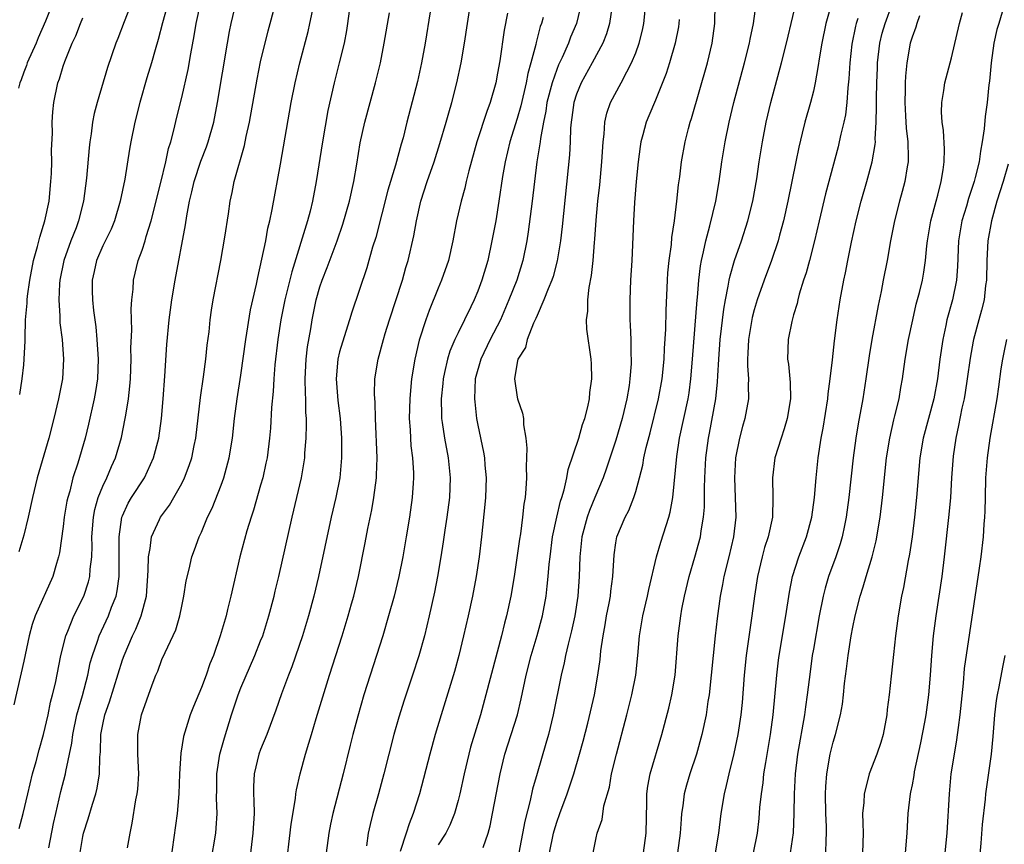
# Model space of a CAD drawing. Units: inches. Extents: x 2625000 to 2628000, y 1473000 to 1476000.
# Drawn here: x 2625737 to 2625836, y 1474144 to 1474227 of the extents above; entities that cross this region are included whole.
import ezdxf

# ---------------------------------------------------------------- set-up
doc = ezdxf.new("R2010")
doc.units = ezdxf.units.IN
doc.header["$MEASUREMENT"] = 0
doc.layers.add('LD26251473_2ft', color=158, linetype='Continuous')

msp = doc.modelspace()

# ---------------------------------------------------------------- linework, layer by layer
at = {"layer": 'LD26251473_2ft'}
for points, elevation in [([(2625799.795, 1474143), (2625800.075, 1474145), (2625800.14, 1474148.14), (2625800.143, 1474149), (2625800.239, 1474149.76), (2625800.475, 1474151), (2625801.645, 1474155), (2625802.352, 1474157.648), (2625802.671, 1474159), (2625803.002, 1474161), (2625803.307, 1474165), (2625803.562, 1474167), (2625803.676, 1474167.676), (2625803.931, 1474169), (2625804.412, 1474171), (2625805, 1474172.962), (2625805.553, 1474175), (2625805.636, 1474175.636), (2625805.882, 1474177), (2625805.968, 1474178.032), (2625805.975, 1474179.975), (2625806.008, 1474181), (2625806.116, 1474183), (2625806.376, 1474185), (2625806.482, 1474185.518), (2625807.103, 1474189), (2625807.296, 1474190.704), (2625807.314, 1474191.314), (2625807.415, 1474193), (2625807.561, 1474195), (2625807.92, 1474198.08), (2625808.087, 1474199), (2625808.383, 1474200.383), (2625808.471, 1474201), (2625808.554, 1474201.446), (2625809.003, 1474202.997), (2625809.706, 1474205), (2625810.365, 1474207), (2625810.869, 1474209), (2625811.256, 1474211.256), (2625811.509, 1474213), (2625811.831, 1474215), (2625812.213, 1474217), (2625812.683, 1474219), (2625813.782, 1474223), (2625814.285, 1474225), (2625815.55, 1474230.45)], 10934), ([(2625740.215, 1474229.785), (2625739.215, 1474227.215), (2625738.465, 1474225.535), (2625738.253, 1474225), (2625737.356, 1474223), (2625737.27, 1474222.73), (2625737, 1474222.074), (2625736.726, 1474221.274), (2625736.615, 1474221), (2625736.451, 1474220.451)], 10894), ([(2625748.201, 1474229.799), (2625747.157, 1474227.157), (2625746.52, 1474225.48), (2625746.317, 1474225), (2625745.473, 1474222.527), (2625744.432, 1474219), (2625744.135, 1474217.865), (2625743.972, 1474217), (2625743.829, 1474215.829), (2625743.688, 1474215), (2625743.611, 1474214.39), (2625743.347, 1474211.347), (2625743.053, 1474209), (2625742.558, 1474207), (2625742.295, 1474206.295), (2625741.778, 1474205), (2625741.048, 1474203), (2625740.654, 1474201), (2625740.618, 1474200.618), (2625740.549, 1474199), (2625740.653, 1474197.347), (2625740.65, 1474197), (2625740.668, 1474196.668), (2625740.879, 1474195), (2625741.038, 1474193), (2625740.919, 1474191), (2625740.53, 1474189), (2625740.052, 1474187), (2625739.54, 1474185), (2625738.361, 1474181), (2625737.873, 1474179), (2625737.44, 1474177), (2625737, 1474175.19), (2625736.497, 1474173.503)], 10898), ([(2625751.598, 1474229), (2625751.049, 1474227.049), (2625750.632, 1474225.368), (2625750.314, 1474224.313), (2625749.954, 1474223), (2625749.483, 1474221.483), (2625748.759, 1474219), (2625748.26, 1474217), (2625747.858, 1474215), (2625747.724, 1474214.276), (2625747.232, 1474211.232), (2625746.782, 1474209), (2625746.19, 1474207), (2625745.84, 1474206.16), (2625745, 1474204.464), (2625744.352, 1474203), (2625744.121, 1474201.879), (2625743.918, 1474201), (2625743.926, 1474199.926), (2625743.95, 1474199), (2625744.064, 1474197.937), (2625744.285, 1474196.285), (2625744.416, 1474195), (2625744.551, 1474193), (2625744.465, 1474191), (2625744.271, 1474189.729), (2625744.141, 1474189), (2625743.571, 1474186.429), (2625743.217, 1474185), (2625742.477, 1474182.477), (2625741.986, 1474181), (2625741.654, 1474179.653), (2625741.455, 1474179), (2625741.376, 1474178.624), (2625741.109, 1474177), (2625741, 1474176.063), (2625740.621, 1474173.379), (2625740.529, 1474173), (2625740.304, 1474172.304), (2625739.94, 1474171), (2625738.167, 1474167), (2625737.858, 1474166.142), (2625737.56, 1474165), (2625737, 1474162.43), (2625735.985, 1474158.015)], 10900), ([(2625736.53, 1474145.47), (2625736.95, 1474147), (2625737.406, 1474149), (2625737.895, 1474151), (2625738.249, 1474152.249), (2625738.56, 1474153.44), (2625739.008, 1474154.992), (2625739.458, 1474157), (2625739.72, 1474158.279), (2625739.922, 1474159), (2625740.201, 1474160.201), (2625740.754, 1474163), (2625741.265, 1474165), (2625741.476, 1474165.476), (2625742.082, 1474167), (2625743.082, 1474169), (2625743.561, 1474170.439), (2625743.691, 1474171), (2625743.726, 1474171.726), (2625743.88, 1474173), (2625743.92, 1474174.08), (2625743.91, 1474175), (2625744.064, 1474177), (2625744.21, 1474177.79), (2625744.545, 1474179), (2625745, 1474180.151), (2625745.403, 1474181), (2625745.878, 1474182.122), (2625746.3, 1474183), (2625746.912, 1474185.088), (2625747.288, 1474187), (2625747.327, 1474187.327), (2625747.599, 1474189), (2625747.745, 1474190.255), (2625747.8, 1474191), (2625747.875, 1474193), (2625747.858, 1474194.142), (2625747.933, 1474195.933), (2625747.887, 1474198.113), (2625747.961, 1474199), (2625748.084, 1474200.084), (2625748.111, 1474201), (2625748.605, 1474203), (2625749, 1474204.044), (2625749.304, 1474205), (2625749.41, 1474205.41), (2625749.912, 1474207), (2625750.893, 1474210.893), (2625751.39, 1474213), (2625751.667, 1474214.334), (2625751.884, 1474215), (2625752.203, 1474216.203), (2625752.499, 1474217.501), (2625753, 1474219.5), (2625753.655, 1474222.345), (2625753.918, 1474223.918), (2625754.262, 1474225.738), (2625754.459, 1474227), (2625754.897, 1474229)], 10902), ([(2625739.526, 1474143.526), (2625740.02, 1474145.98), (2625740.244, 1474147), (2625740.77, 1474149.23), (2625741.223, 1474151), (2625741.257, 1474151.257), (2625741.87, 1474154.13), (2625741.96, 1474155), (2625742.377, 1474157), (2625742.935, 1474158.935), (2625743.48, 1474161), (2625743.742, 1474162.258), (2625743.948, 1474163), (2625744.461, 1474164.461), (2625744.628, 1474165), (2625745.575, 1474167), (2625745.903, 1474167.903), (2625746.348, 1474169), (2625746.469, 1474169.531), (2625746.653, 1474171), (2625746.664, 1474175), (2625746.943, 1474177), (2625747, 1474177.152), (2625747.576, 1474178.424), (2625747.92, 1474179), (2625749.227, 1474181), (2625750.159, 1474183), (2625750.67, 1474185), (2625750.953, 1474187), (2625751.126, 1474189), (2625751.294, 1474191.294), (2625751.495, 1474194.504), (2625751.725, 1474197), (2625751.996, 1474199), (2625752.339, 1474201), (2625753.396, 1474206.604), (2625753.517, 1474207.517), (2625753.797, 1474209), (2625754.038, 1474209.962), (2625754.251, 1474211), (2625754.931, 1474213.069), (2625755.503, 1474214.497), (2625755.68, 1474215), (2625756.246, 1474217), (2625756.644, 1474219), (2625757.626, 1474225), (2625757.83, 1474226.17), (2625758, 1474227), (2625758.481, 1474229)], 10904), ([(2625742.657, 1474142.657), (2625743, 1474144.679), (2625743.068, 1474145), (2625743.538, 1474146.462), (2625743.951, 1474147.951), (2625744.288, 1474149), (2625744.434, 1474149.566), (2625744.663, 1474151), (2625744.705, 1474152.705), (2625744.77, 1474153.23), (2625744.813, 1474155), (2625745, 1474156.006), (2625745.213, 1474157), (2625745.694, 1474158.307), (2625747, 1474162.544), (2625747.157, 1474163), (2625748.013, 1474165), (2625748.34, 1474165.659), (2625748.897, 1474167), (2625749.429, 1474169), (2625749.619, 1474171.619), (2625749.637, 1474173), (2625749.815, 1474173.815), (2625749.955, 1474175), (2625750.768, 1474176.768), (2625750.861, 1474177), (2625751.767, 1474178.234), (2625752.218, 1474179), (2625753, 1474180.403), (2625753.299, 1474181), (2625753.763, 1474182.236), (2625754.012, 1474183), (2625754.255, 1474184.255), (2625754.417, 1474185), (2625754.892, 1474189.108), (2625755.205, 1474191.205), (2625755.45, 1474193), (2625755.59, 1474194.41), (2625755.772, 1474195.772), (2625755.898, 1474197), (2625756.036, 1474197.964), (2625756.198, 1474199), (2625756.95, 1474203), (2625757.37, 1474205.37), (2625757.726, 1474207.726), (2625757.895, 1474209), (2625758.103, 1474209.897), (2625758.325, 1474211), (2625759.37, 1474214.63), (2625759.541, 1474215.541), (2625759.859, 1474217), (2625760.637, 1474221.363), (2625761, 1474223.109), (2625761.758, 1474226.242), (2625762.493, 1474229)], 10906), ([(2625770.08, 1474229), (2625769.814, 1474227), (2625769.703, 1474226.297), (2625769.447, 1474225), (2625768.968, 1474223), (2625768.454, 1474221), (2625767.821, 1474218.178), (2625767.268, 1474215), (2625766.636, 1474211), (2625766.242, 1474209), (2625766.001, 1474208.001), (2625765.737, 1474207), (2625764.155, 1474201.845), (2625763.462, 1474199), (2625763.047, 1474197), (2625762.727, 1474195), (2625762.426, 1474192.426), (2625762.325, 1474191), (2625762.273, 1474189.728), (2625762.109, 1474188.109), (2625761.983, 1474186.017), (2625761.895, 1474185), (2625761.646, 1474183), (2625761.54, 1474182.46), (2625761.212, 1474181), (2625761, 1474180.234), (2625760.284, 1474177.715), (2625760.044, 1474177), (2625759.615, 1474175.615), (2625758.9, 1474173), (2625757.985, 1474169), (2625757.657, 1474167.657), (2625757.49, 1474167), (2625756.903, 1474165), (2625756.208, 1474163), (2625755.856, 1474162.144), (2625755.468, 1474161), (2625755, 1474159.744), (2625754.184, 1474157.816), (2625753.874, 1474157), (2625753.196, 1474154.804), (2625752.908, 1474153.092), (2625752.772, 1474151), (2625752.699, 1474149), (2625752.532, 1474147), (2625751.875, 1474142.125)], 10910), ([(2625763.533, 1474141), (2625764.097, 1474145.903), (2625764.521, 1474148.521), (2625764.56, 1474149), (2625764.617, 1474149.384), (2625764.996, 1474151), (2625765.551, 1474153), (2625765.897, 1474154.103), (2625766.138, 1474155), (2625766.615, 1474156.615), (2625767.961, 1474161), (2625769.271, 1474165), (2625769.878, 1474167), (2625770.22, 1474168.22), (2625770.429, 1474169), (2625770.909, 1474171), (2625771.604, 1474174.397), (2625771.862, 1474175.862), (2625772.258, 1474177.742), (2625772.473, 1474179), (2625772.736, 1474181), (2625772.75, 1474181.25), (2625772.796, 1474183), (2625772.647, 1474187), (2625772.612, 1474188.612), (2625772.547, 1474189.453), (2625772.585, 1474191), (2625772.897, 1474193), (2625773.431, 1474195), (2625773.617, 1474195.617), (2625774.044, 1474197), (2625775.365, 1474201), (2625775.725, 1474202.275), (2625775.953, 1474203), (2625776.512, 1474205.488), (2625776.778, 1474207), (2625777.245, 1474209), (2625777.881, 1474211), (2625778.572, 1474213), (2625779.167, 1474214.833), (2625779.802, 1474217), (2625780.052, 1474217.947), (2625780.369, 1474219), (2625780.89, 1474221), (2625781.318, 1474223), (2625781.66, 1474225), (2625782.278, 1474229)], 10916), ([(2625793.487, 1474229), (2625792.985, 1474227), (2625792.391, 1474225.609), (2625792.18, 1474225), (2625791.538, 1474223.538), (2625791.189, 1474222.811), (2625791, 1474222.336), (2625790.525, 1474221), (2625790.01, 1474219), (2625789.885, 1474218.115), (2625789.646, 1474217), (2625789.34, 1474215.34), (2625789.309, 1474215), (2625788.985, 1474212.985), (2625788.735, 1474211), (2625788.512, 1474209), (2625788.116, 1474205.884), (2625787.976, 1474205), (2625787.564, 1474203), (2625786.944, 1474201), (2625786.159, 1474199), (2625785.293, 1474197), (2625784.268, 1474195), (2625783.298, 1474193), (2625782.75, 1474191), (2625782.667, 1474189), (2625782.685, 1474188.685), (2625782.871, 1474187), (2625783, 1474186.313), (2625783.578, 1474183.578), (2625783.67, 1474183), (2625783.72, 1474182.28), (2625783.84, 1474181), (2625783.777, 1474179), (2625783.724, 1474178.276), (2625783.392, 1474175), (2625783.143, 1474173), (2625782.844, 1474171), (2625782.464, 1474169), (2625782.027, 1474167), (2625781.568, 1474165), (2625781.079, 1474163), (2625780.624, 1474161.377), (2625779.28, 1474157), (2625778.697, 1474155), (2625778.147, 1474153), (2625777.092, 1474149), (2625776.466, 1474147), (2625776.039, 1474145.961), (2625775.755, 1474145), (2625775.144, 1474143.144)], 10922), ([(2625796.595, 1474228.595), (2625796.356, 1474227), (2625796.049, 1474225.951), (2625795.659, 1474225), (2625794.589, 1474223), (2625793.472, 1474221), (2625793, 1474219.835), (2625792.735, 1474219), (2625792.538, 1474217.462), (2625792.461, 1474217), (2625792.409, 1474216.409), (2625792.366, 1474215), (2625792.302, 1474213.698), (2625791.564, 1474206.437), (2625791.389, 1474205), (2625791.048, 1474202.951), (2625790.624, 1474201.377), (2625790.499, 1474201), (2625790.124, 1474200.124), (2625789.706, 1474199), (2625789, 1474197.429), (2625788.879, 1474197.12), (2625788.65, 1474196.65), (2625788.007, 1474195), (2625787.82, 1474194.18), (2625787.072, 1474193), (2625787, 1474192.656), (2625786.731, 1474191), (2625787, 1474189.146), (2625787.036, 1474189), (2625787.546, 1474187.547), (2625787.644, 1474187), (2625787.642, 1474186.358), (2625787.873, 1474185), (2625787.985, 1474183.985), (2625787.889, 1474182.111), (2625787.931, 1474181), (2625787.877, 1474179.877), (2625787.789, 1474179), (2625787.664, 1474178.337), (2625787.529, 1474177), (2625787.314, 1474175.314), (2625787.222, 1474174.778), (2625787, 1474173.127), (2625786.681, 1474171), (2625786.354, 1474169), (2625785.924, 1474167), (2625785.715, 1474166.284), (2625785.396, 1474165), (2625783.828, 1474159), (2625783.259, 1474157), (2625782.273, 1474153.728), (2625782.082, 1474153), (2625781.607, 1474151), (2625781.172, 1474149), (2625781, 1474148.319), (2625780.632, 1474147), (2625780.176, 1474145.823), (2625779.778, 1474145), (2625779, 1474143.819)], 10924), ([(2625783.557, 1474143.557), (2625784.047, 1474145), (2625784.246, 1474145.755), (2625784.5, 1474147), (2625785.251, 1474151), (2625785.757, 1474153), (2625786.398, 1474155), (2625787.013, 1474157), (2625787.402, 1474158.598), (2625787.911, 1474161), (2625788.401, 1474163), (2625789, 1474165.017), (2625789.552, 1474167), (2625789.923, 1474169), (2625790.023, 1474170.024), (2625790.142, 1474171), (2625790.238, 1474172.238), (2625790.323, 1474173), (2625790.584, 1474175), (2625791.015, 1474177), (2625791.383, 1474178.617), (2625791.521, 1474179), (2625791.758, 1474179.758), (2625792.021, 1474181), (2625792.157, 1474181.843), (2625793.225, 1474185), (2625793.618, 1474186.382), (2625793.855, 1474187), (2625794.164, 1474188.164), (2625794.332, 1474189), (2625794.362, 1474189.638), (2625794.566, 1474191), (2625794.537, 1474192.537), (2625794.498, 1474193), (2625794.055, 1474196.054), (2625794.01, 1474197), (2625794.133, 1474197.867), (2625794.133, 1474199), (2625794.27, 1474200.27), (2625794.525, 1474201.475), (2625794.674, 1474203), (2625794.82, 1474204.82), (2625794.858, 1474205.142), (2625795, 1474207.072), (2625795.178, 1474209), (2625795.357, 1474210.643), (2625795.581, 1474213), (2625795.695, 1474215), (2625795.798, 1474215.798), (2625795.87, 1474217), (2625796.072, 1474217.928), (2625796.454, 1474219), (2625797.533, 1474221), (2625798.085, 1474222.085), (2625798.585, 1474223), (2625799, 1474224.039), (2625799.347, 1474225), (2625799.676, 1474226.324), (2625799.823, 1474227), (2625800.023, 1474229)], 10926), ([(2625790.269, 1474143), (2625790.68, 1474145), (2625790.743, 1474145.257), (2625791, 1474146.105), (2625791.31, 1474147), (2625792.044, 1474149), (2625792.721, 1474151), (2625793.314, 1474153), (2625793.677, 1474154.323), (2625794.153, 1474156.153), (2625794.815, 1474159), (2625795.179, 1474161), (2625795.401, 1474162.599), (2625795.481, 1474163.481), (2625795.688, 1474165), (2625795.902, 1474166.098), (2625796.043, 1474167), (2625796.31, 1474168.31), (2625796.434, 1474169), (2625796.478, 1474169.522), (2625796.685, 1474171), (2625796.819, 1474173.181), (2625797, 1474174.416), (2625797.104, 1474175), (2625797.938, 1474177), (2625798.313, 1474177.687), (2625798.815, 1474179), (2625799, 1474179.598), (2625799.387, 1474181), (2625799.721, 1474182.279), (2625799.833, 1474183), (2625800.066, 1474184.066), (2625800.46, 1474185.539), (2625801.308, 1474189), (2625801.674, 1474191), (2625801.885, 1474193), (2625801.927, 1474194.073), (2625802.051, 1474196.051), (2625802.083, 1474197.917), (2625802.222, 1474201), (2625802.268, 1474201.732), (2625802.383, 1474203), (2625802.617, 1474204.617), (2625802.675, 1474205.325), (2625802.944, 1474207), (2625803.181, 1474209), (2625803.339, 1474210.661), (2625803.457, 1474211.457), (2625803.651, 1474213), (2625804.015, 1474215), (2625804.348, 1474216.348), (2625804.518, 1474217), (2625804.637, 1474217.363), (2625806.258, 1474223), (2625806.744, 1474225), (2625807.012, 1474227), (2625807.044, 1474229)], 10930), ([(2625794.704, 1474143), (2625795, 1474144.531), (2625795.097, 1474145), (2625795.604, 1474146.396), (2625795.775, 1474147.775), (2625796.328, 1474149.672), (2625796.56, 1474151), (2625797.04, 1474153), (2625798.105, 1474157), (2625798.604, 1474159), (2625799.002, 1474161), (2625799.215, 1474163), (2625799.375, 1474165), (2625799.709, 1474167), (2625800.179, 1474169), (2625800.319, 1474169.681), (2625801.109, 1474173), (2625801.54, 1474174.46), (2625802.361, 1474177), (2625802.499, 1474177.502), (2625802.768, 1474179), (2625803.162, 1474183.162), (2625803.448, 1474185), (2625804.304, 1474189), (2625804.403, 1474189.597), (2625804.593, 1474191), (2625804.766, 1474193), (2625805.228, 1474199), (2625805.262, 1474199.261), (2625805.385, 1474201), (2625805.549, 1474202.451), (2625805.651, 1474203), (2625805.867, 1474203.867), (2625806.094, 1474205), (2625806.517, 1474206.517), (2625807.105, 1474209), (2625807.447, 1474211), (2625807.737, 1474213), (2625808.063, 1474215), (2625808.466, 1474217), (2625808.94, 1474219), (2625810.013, 1474223), (2625810.519, 1474225), (2625810.583, 1474225.417), (2625810.921, 1474227), (2625811.193, 1474229)], 10932), ([(2625818.87, 1474229.13), (2625818.253, 1474227), (2625817.849, 1474225), (2625817.607, 1474223.607), (2625817.463, 1474222.537), (2625817.179, 1474221), (2625817, 1474220.156), (2625816.719, 1474219), (2625816.147, 1474217), (2625815.876, 1474215.876), (2625815.513, 1474214.487), (2625815.229, 1474213), (2625814.42, 1474209), (2625813.972, 1474207), (2625813.569, 1474205.569), (2625813.425, 1474205), (2625812.748, 1474203), (2625812.008, 1474201), (2625811.302, 1474199), (2625811, 1474198.011), (2625810.792, 1474197.208), (2625810.426, 1474195), (2625810.372, 1474193.628), (2625810.327, 1474193), (2625810.319, 1474192.319), (2625810.422, 1474191), (2625810.386, 1474190.386), (2625810.428, 1474189), (2625810.059, 1474187), (2625809.815, 1474186.185), (2625809.516, 1474185), (2625809.123, 1474183), (2625808.999, 1474181), (2625809.084, 1474179), (2625809.133, 1474177), (2625808.902, 1474175), (2625808.437, 1474173), (2625807.938, 1474171), (2625807.803, 1474170.197), (2625807.553, 1474169), (2625807.249, 1474166.751), (2625807.049, 1474165), (2625806.832, 1474163), (2625806.651, 1474161), (2625806.447, 1474159), (2625806.324, 1474158.324), (2625806.126, 1474157), (2625805.686, 1474155), (2625805.152, 1474153), (2625804.496, 1474151), (2625804.15, 1474149.85), (2625803.917, 1474149), (2625803.773, 1474147.774), (2625803.652, 1474147), (2625803.593, 1474146.406), (2625803.515, 1474145), (2625803.219, 1474143)], 10936), ([(2625810.931, 1474143), (2625811.328, 1474145), (2625811.5, 1474146.5), (2625811.591, 1474147.591), (2625811.749, 1474149), (2625811.912, 1474150.088), (2625811.997, 1474151), (2625812.17, 1474152.17), (2625812.664, 1474155), (2625812.928, 1474157), (2625813.286, 1474161), (2625813.477, 1474162.524), (2625813.54, 1474163), (2625814.199, 1474167), (2625814.576, 1474169.424), (2625814.887, 1474171), (2625815.521, 1474173), (2625816.293, 1474175), (2625816.847, 1474177), (2625817.11, 1474179), (2625817.272, 1474181), (2625817.496, 1474183), (2625817.803, 1474185), (2625817.984, 1474186.016), (2625818.457, 1474189), (2625818.496, 1474189.504), (2625818.716, 1474191), (2625818.94, 1474192.94), (2625819.138, 1474194.862), (2625819.414, 1474197), (2625819.722, 1474199), (2625820.095, 1474201), (2625820.262, 1474201.738), (2625820.493, 1474203), (2625820.859, 1474204.859), (2625821.337, 1474207), (2625821.856, 1474209), (2625822.427, 1474211), (2625822.964, 1474213), (2625823.268, 1474214.732), (2625823.284, 1474215), (2625823.271, 1474215.272), (2625823.373, 1474217), (2625823.401, 1474218.599), (2625823.384, 1474219.384), (2625823.416, 1474221), (2625823.482, 1474222.518), (2625823.508, 1474223), (2625823.743, 1474225), (2625823.982, 1474226.018), (2625824.258, 1474227), (2625825, 1474228.937)], 10940), ([(2625736.586, 1474189.414), (2625736.847, 1474191), (2625737, 1474192.439), (2625737.056, 1474193), (2625737.137, 1474194.863), (2625737.125, 1474195.125), (2625737.186, 1474197), (2625737.333, 1474198.668), (2625737.335, 1474199), (2625737.372, 1474199.372), (2625737.604, 1474201), (2625738, 1474203), (2625738.397, 1474204.397), (2625738.637, 1474205.363), (2625739.15, 1474207), (2625739.558, 1474209), (2625739.748, 1474211), (2625739.793, 1474211.793), (2625739.832, 1474213), (2625739.825, 1474214.175), (2625739.901, 1474215.901), (2625739.885, 1474217), (2625739.943, 1474218.057), (2625740.041, 1474219), (2625740.452, 1474221), (2625740.607, 1474221.393), (2625741, 1474222.69), (2625741.161, 1474223.161), (2625741.914, 1474225), (2625742.266, 1474225.734), (2625742.749, 1474227), (2625743, 1474227.575)], 10896), ([(2625747.517, 1474143.517), (2625747.772, 1474145), (2625747.995, 1474146.005), (2625748.368, 1474148.368), (2625748.499, 1474149), (2625748.549, 1474149.451), (2625748.645, 1474151), (2625748.573, 1474153), (2625748.567, 1474155), (2625748.938, 1474157), (2625750.022, 1474160.022), (2625750.396, 1474161), (2625750.576, 1474161.425), (2625751, 1474162.58), (2625751.316, 1474163.316), (2625752.391, 1474165.609), (2625752.803, 1474167), (2625753, 1474168.003), (2625753.22, 1474169), (2625753.45, 1474170.549), (2625753.745, 1474171.745), (2625754.033, 1474173), (2625754.305, 1474173.694), (2625754.773, 1474175), (2625755, 1474175.478), (2625755.631, 1474177), (2625756.086, 1474177.914), (2625757, 1474180.253), (2625757.273, 1474181), (2625757.822, 1474183), (2625758.141, 1474185), (2625758.354, 1474187), (2625758.613, 1474189), (2625759, 1474191.4), (2625759.504, 1474195), (2625759.988, 1474198.012), (2625760.583, 1474200.583), (2625760.712, 1474201.288), (2625761.135, 1474203.135), (2625761.509, 1474205), (2625761.739, 1474206.261), (2625761.928, 1474207), (2625762.176, 1474208.176), (2625763, 1474212.753), (2625764.083, 1474219), (2625764.483, 1474221), (2625764.972, 1474223), (2625765.807, 1474226.193), (2625765.995, 1474227), (2625766.238, 1474228.238)], 10908), ([(2625755.96, 1474142.04), (2625756.447, 1474145), (2625756.499, 1474145.501), (2625756.604, 1474147), (2625756.537, 1474148.537), (2625756.552, 1474149.447), (2625756.546, 1474151), (2625756.861, 1474153), (2625757.332, 1474154.668), (2625758.052, 1474157), (2625758.716, 1474159), (2625759, 1474159.718), (2625760.426, 1474163), (2625761, 1474164.466), (2625761.206, 1474165), (2625761.833, 1474167), (2625762.362, 1474169), (2625762.478, 1474169.522), (2625762.851, 1474171), (2625764.179, 1474177), (2625765.142, 1474181), (2625765.473, 1474183), (2625765.491, 1474183.491), (2625765.609, 1474185), (2625765.655, 1474186.345), (2625765.642, 1474187), (2625765.592, 1474187.592), (2625765.577, 1474189), (2625765.536, 1474189.536), (2625765.502, 1474191), (2625765.596, 1474193), (2625765.746, 1474194.254), (2625766.079, 1474196.079), (2625766.229, 1474197), (2625766.638, 1474199), (2625767, 1474200.314), (2625767.221, 1474201), (2625767.723, 1474202.276), (2625768.753, 1474205), (2625769.333, 1474206.668), (2625770.001, 1474209), (2625770.446, 1474211), (2625770.75, 1474212.75), (2625771.095, 1474214.905), (2625771.55, 1474217), (2625772.086, 1474219), (2625772.65, 1474221), (2625773.136, 1474223), (2625773.516, 1474225), (2625774.066, 1474228.066)], 10912), ([(2625778.178, 1474228.178), (2625777.656, 1474225), (2625777.295, 1474223), (2625776.887, 1474221.113), (2625775.817, 1474217), (2625775.423, 1474215.423), (2625775.23, 1474214.771), (2625774.665, 1474212.665), (2625773.898, 1474210.102), (2625772.66, 1474205.34), (2625772.336, 1474204.336), (2625771.745, 1474202.255), (2625770.225, 1474197.775), (2625770.003, 1474197), (2625769.281, 1474194.719), (2625769, 1474193.762), (2625768.812, 1474193), (2625768.638, 1474191), (2625768.831, 1474188.831), (2625769.057, 1474187), (2625769.183, 1474185), (2625769.208, 1474183), (2625769.036, 1474181), (2625768.628, 1474179), (2625768.156, 1474177), (2625766.848, 1474171), (2625766.377, 1474169), (2625765.842, 1474167), (2625765.238, 1474165), (2625764.164, 1474161.836), (2625763.829, 1474161), (2625763.117, 1474159.116), (2625762.53, 1474157.469), (2625761.619, 1474155), (2625761, 1474153.473), (2625760.828, 1474153), (2625760.329, 1474151), (2625760.266, 1474149.734), (2625760.27, 1474149), (2625760.314, 1474148.314), (2625760.335, 1474147), (2625760.224, 1474145), (2625759.855, 1474142.146)], 10914), ([(2625786.026, 1474228.026), (2625785.681, 1474226.319), (2625785.22, 1474223.22), (2625785, 1474221.959), (2625784.814, 1474221), (2625784.253, 1474219), (2625783.912, 1474218.088), (2625782.92, 1474215), (2625782.092, 1474212.092), (2625781.823, 1474211), (2625781.677, 1474210.323), (2625781.301, 1474209), (2625780.844, 1474207), (2625780.468, 1474205), (2625780.023, 1474203), (2625779.34, 1474201), (2625779, 1474200.207), (2625778.075, 1474197.925), (2625777.749, 1474197), (2625777.075, 1474194.925), (2625776.617, 1474193), (2625776.287, 1474191), (2625776.166, 1474189.835), (2625776.105, 1474189), (2625776.061, 1474187), (2625776.144, 1474185.857), (2625776.174, 1474185), (2625776.223, 1474184.223), (2625776.387, 1474183), (2625776.491, 1474181.509), (2625776.501, 1474181), (2625776.453, 1474180.453), (2625776.367, 1474179), (2625776.074, 1474177), (2625775.756, 1474175), (2625775.418, 1474173), (2625775.013, 1474170.987), (2625774.528, 1474169), (2625773.969, 1474167), (2625773.372, 1474165), (2625772.75, 1474163), (2625772.093, 1474161), (2625771.466, 1474159), (2625770.859, 1474156.859), (2625770.347, 1474155), (2625770.07, 1474153.93), (2625769.357, 1474151), (2625768.322, 1474147), (2625768.093, 1474145.907), (2625767.922, 1474145), (2625767.647, 1474143)], 10918), ([(2625789.609, 1474227.609), (2625789.445, 1474227), (2625789.323, 1474226.677), (2625788.92, 1474225.08), (2625788.884, 1474224.884), (2625788.375, 1474223), (2625788.058, 1474221.942), (2625787.89, 1474221), (2625787.351, 1474218.649), (2625787, 1474217.376), (2625786.254, 1474215), (2625786.017, 1474213.983), (2625785.765, 1474213), (2625785.511, 1474211.511), (2625785.147, 1474209), (2625784.816, 1474207), (2625784.436, 1474205), (2625784.001, 1474203), (2625783.419, 1474201), (2625783, 1474199.888), (2625782.629, 1474199), (2625782.297, 1474198.297), (2625781, 1474195.672), (2625780.686, 1474195), (2625780.172, 1474193.828), (2625779.922, 1474193), (2625779.642, 1474191.642), (2625779.49, 1474191), (2625779.458, 1474190.542), (2625779.304, 1474189), (2625779.319, 1474187.319), (2625779.337, 1474187), (2625779.402, 1474186.597), (2625779.612, 1474185), (2625780, 1474183), (2625780.218, 1474181), (2625780.14, 1474179), (2625779.878, 1474177), (2625779.671, 1474175.672), (2625779.509, 1474174.49), (2625779.268, 1474173), (2625778.916, 1474171), (2625778.599, 1474169.401), (2625778.075, 1474167), (2625777.593, 1474165), (2625777.034, 1474162.966), (2625776.393, 1474161), (2625775.537, 1474158.463), (2625775, 1474156.745), (2625774.501, 1474155), (2625773.978, 1474153), (2625773.481, 1474151), (2625772.945, 1474149), (2625772.377, 1474147), (2625772.102, 1474145.898), (2625771.905, 1474145), (2625771.713, 1474143.714)], 10920), ([(2625803.395, 1474227.395), (2625803.379, 1474227), (2625803.33, 1474226.67), (2625803, 1474225), (2625802.415, 1474223), (2625802.075, 1474221.925), (2625801, 1474219.246), (2625800.344, 1474217.656), (2625800.051, 1474217), (2625799.727, 1474215.727), (2625799.525, 1474215), (2625799.452, 1474214.548), (2625799.264, 1474213), (2625799.06, 1474211), (2625798.881, 1474208.881), (2625798.772, 1474207), (2625798.598, 1474203), (2625798.482, 1474201), (2625798.391, 1474199), (2625798.4, 1474197), (2625798.446, 1474196.446), (2625798.497, 1474195), (2625798.514, 1474193.485), (2625798.545, 1474193), (2625798.533, 1474192.533), (2625798.421, 1474191), (2625798.331, 1474190.331), (2625798.103, 1474189), (2625797.641, 1474187), (2625797, 1474184.8), (2625796.043, 1474181.957), (2625795.701, 1474181), (2625794.873, 1474179), (2625794.31, 1474177.691), (2625794.07, 1474177), (2625793.527, 1474175), (2625793.33, 1474173), (2625793.285, 1474171), (2625793.146, 1474169), (2625792.831, 1474167), (2625792.504, 1474165.496), (2625792.141, 1474164.141), (2625791.88, 1474163), (2625791.741, 1474162.259), (2625791.432, 1474161), (2625790.648, 1474157), (2625790.164, 1474155), (2625789.91, 1474154.09), (2625789, 1474151.063), (2625788.539, 1474149.461), (2625788.306, 1474148.306), (2625787.775, 1474146.225), (2625787.148, 1474143)], 10928), ([(2625821.508, 1474227.508), (2625821.327, 1474227), (2625821.263, 1474226.737), (2625820.912, 1474224.912), (2625820.703, 1474223), (2625820.596, 1474221.404), (2625820.488, 1474220.488), (2625820.385, 1474219), (2625820.248, 1474217.752), (2625820.094, 1474217), (2625819.788, 1474215.788), (2625819.629, 1474215), (2625819.501, 1474214.499), (2625818.242, 1474209.758), (2625817.574, 1474207), (2625817.118, 1474205), (2625816.604, 1474203), (2625816.263, 1474201.737), (2625816.015, 1474201), (2625815.573, 1474199.573), (2625815.423, 1474199), (2625815.353, 1474198.647), (2625815, 1474197.5), (2625814.804, 1474196.804), (2625814.438, 1474195), (2625814.394, 1474193), (2625814.482, 1474192.482), (2625814.654, 1474190.654), (2625814.68, 1474189), (2625814.347, 1474187), (2625814.057, 1474185.943), (2625813.721, 1474185), (2625813.102, 1474183), (2625812.852, 1474181), (2625812.908, 1474179), (2625812.846, 1474177), (2625812.406, 1474175), (2625812.06, 1474173.94), (2625811.809, 1474173), (2625811.34, 1474171), (2625811.04, 1474169), (2625810.778, 1474167), (2625810.208, 1474163), (2625809.986, 1474161), (2625809.77, 1474158.23), (2625809.649, 1474157), (2625809.352, 1474155), (2625808.937, 1474153.064), (2625808.423, 1474151), (2625808.173, 1474149.827), (2625807.959, 1474149), (2625807.634, 1474147), (2625807.388, 1474145), (2625807.064, 1474143)], 10938), ([(2625827.767, 1474227.767), (2625827.486, 1474227), (2625827.383, 1474226.617), (2625827, 1474225.612), (2625826.82, 1474225), (2625826.479, 1474223), (2625826.344, 1474221.656), (2625826.307, 1474221), (2625826.304, 1474220.304), (2625826.265, 1474219), (2625826.348, 1474217.652), (2625826.404, 1474216.404), (2625826.565, 1474215), (2625826.619, 1474213.381), (2625826.593, 1474213), (2625826.489, 1474212.489), (2625826.277, 1474211), (2625826.013, 1474209.987), (2625825.73, 1474209), (2625825.207, 1474207), (2625824.808, 1474205), (2625824.462, 1474203), (2625824.084, 1474201), (2625823.861, 1474199.861), (2625823.554, 1474198.446), (2625822.922, 1474195), (2625822.661, 1474193.339), (2625822.332, 1474191), (2625822.013, 1474189), (2625821.544, 1474186.456), (2625821.305, 1474185), (2625821.036, 1474183), (2625820.6, 1474179), (2625820.333, 1474177), (2625820.145, 1474176.146), (2625819.918, 1474175), (2625819.713, 1474174.287), (2625819.275, 1474173), (2625818.542, 1474171), (2625818.191, 1474169.809), (2625817.997, 1474169), (2625817.604, 1474167), (2625817, 1474163.651), (2625816.89, 1474163), (2625816.663, 1474161.338), (2625816.379, 1474159), (2625816.197, 1474157.803), (2625816.1, 1474157), (2625815.384, 1474153), (2625815.147, 1474151), (2625815.048, 1474149), (2625815.018, 1474146.982), (2625814.947, 1474145.053), (2625814.643, 1474143)], 10942), ([(2625818.265, 1474143), (2625818.291, 1474144.291), (2625818.332, 1474145), (2625818.317, 1474145.683), (2625818.253, 1474147), (2625818.229, 1474149), (2625818.265, 1474149.736), (2625818.374, 1474151), (2625818.712, 1474153), (2625819, 1474154.227), (2625819.233, 1474155), (2625819.751, 1474157), (2625819.94, 1474158.06), (2625820.045, 1474159), (2625820.145, 1474160.145), (2625820.349, 1474161.651), (2625820.511, 1474163), (2625820.838, 1474165), (2625821, 1474165.88), (2625821.234, 1474167), (2625821.727, 1474169), (2625822.049, 1474169.951), (2625822.338, 1474171), (2625822.961, 1474173), (2625823.378, 1474174.622), (2625823.776, 1474177), (2625824.01, 1474179), (2625824.416, 1474183), (2625824.731, 1474185), (2625825.15, 1474186.85), (2625825.264, 1474187.264), (2625825.68, 1474189), (2625825.872, 1474190.128), (2625826.04, 1474191), (2625826.317, 1474193), (2625826.65, 1474195), (2625827.064, 1474197), (2625827.429, 1474198.571), (2625827.743, 1474199.743), (2625828.047, 1474201), (2625828.191, 1474201.809), (2625828.357, 1474203), (2625828.491, 1474204.491), (2625828.559, 1474205), (2625828.915, 1474207), (2625829.441, 1474209), (2625829.621, 1474209.621), (2625829.964, 1474211), (2625830.163, 1474212.163), (2625830.257, 1474213), (2625830.282, 1474214.282), (2625830.173, 1474216.173), (2625830.041, 1474217), (2625829.992, 1474218.008), (2625830.008, 1474219), (2625830.223, 1474220.223), (2625830.336, 1474221), (2625831, 1474223.508), (2625831.815, 1474227), (2625832.12, 1474228.12)], 10944), ([(2625836.141, 1474228.141), (2625835.776, 1474227), (2625835.602, 1474226.398), (2625835.297, 1474225), (2625835.015, 1474223), (2625834.839, 1474221.161), (2625834.786, 1474220.786), (2625834.599, 1474219), (2625834.407, 1474217.593), (2625834.317, 1474216.317), (2625834.116, 1474215), (2625833.922, 1474214.078), (2625833.787, 1474213), (2625833.404, 1474211.404), (2625833.291, 1474211), (2625832.722, 1474209.278), (2625832.504, 1474208.504), (2625832.043, 1474207), (2625831.704, 1474205), (2625831.61, 1474202.39), (2625831.514, 1474201), (2625831.108, 1474199), (2625830.537, 1474197), (2625830.422, 1474196.422), (2625830.102, 1474195), (2625829.809, 1474193), (2625829.562, 1474191), (2625829.213, 1474189), (2625828.131, 1474185), (2625827.801, 1474183), (2625827.439, 1474179), (2625827.233, 1474177), (2625826.995, 1474175), (2625826.746, 1474173.254), (2625826.608, 1474172.608), (2625826.118, 1474169.882), (2625825.923, 1474169), (2625825.584, 1474167), (2625825.313, 1474165), (2625825.109, 1474163.109), (2625824.894, 1474160.894), (2625824.685, 1474159), (2625824.488, 1474157.512), (2625824.442, 1474157), (2625824.065, 1474155), (2625823.825, 1474154.176), (2625823.437, 1474153), (2625822.66, 1474151), (2625822.563, 1474150.564), (2625822.131, 1474149), (2625822.1, 1474148.1), (2625821.992, 1474147), (2625821.997, 1474146.003), (2625822.044, 1474145), (2625821.966, 1474143)], 10946), ([(2625836.752, 1474212.752), (2625836.244, 1474211), (2625835.605, 1474209), (2625835.038, 1474207), (2625834.677, 1474205), (2625834.579, 1474203), (2625834.542, 1474201), (2625834.456, 1474200.456), (2625834.293, 1474199), (2625834.039, 1474197.961), (2625833.763, 1474197), (2625833.224, 1474195), (2625833.186, 1474194.813), (2625832.879, 1474193.121), (2625832.591, 1474191), (2625832.375, 1474189.625), (2625832.267, 1474189), (2625832.045, 1474188.046), (2625831.721, 1474186.279), (2625831.428, 1474185), (2625831.181, 1474183.181), (2625831.012, 1474181), (2625830.88, 1474179), (2625830.731, 1474177.268), (2625830.252, 1474173), (2625830.011, 1474171), (2625829.423, 1474167), (2625829.149, 1474165), (2625828.956, 1474163), (2625828.838, 1474161), (2625828.676, 1474159), (2625828.381, 1474157), (2625828.243, 1474156.243), (2625827.842, 1474154.158), (2625827.226, 1474151.226), (2625827.171, 1474150.829), (2625827, 1474149.904), (2625826.854, 1474149.145), (2625826.813, 1474149), (2625826.576, 1474147), (2625826.477, 1474145), (2625826.295, 1474143)], 10948), ([(2625830.355, 1474143), (2625830.552, 1474145), (2625830.784, 1474149), (2625830.976, 1474151), (2625831.289, 1474153), (2625831.55, 1474154.45), (2625831.692, 1474155.692), (2625831.885, 1474157), (2625832.199, 1474160.199), (2625832.325, 1474161.675), (2625833.843, 1474171.843), (2625834.002, 1474173), (2625834.232, 1474175), (2625834.307, 1474176.307), (2625834.369, 1474177), (2625834.401, 1474177.599), (2625834.426, 1474179), (2625834.49, 1474181), (2625834.643, 1474183), (2625834.91, 1474185), (2625835.611, 1474189), (2625835.8, 1474190.2), (2625836.034, 1474192.034), (2625836.183, 1474193), (2625836.333, 1474193.667), (2625836.592, 1474195)], 10950), ([(2625833.726, 1474141), (2625834.005, 1474144.005), (2625834.133, 1474145.866), (2625834.432, 1474148.432), (2625834.478, 1474149), (2625835.057, 1474153), (2625835.213, 1474154.787), (2625835.371, 1474157), (2625835.553, 1474158.447), (2625835.641, 1474159), (2625835.819, 1474159.819), (2625836.185, 1474161.815), (2625836.432, 1474163)], 10952)]:
    msp.add_lwpolyline(points, dxfattribs=dict(at, elevation=elevation))

doc.saveas('drawing.dxf')
